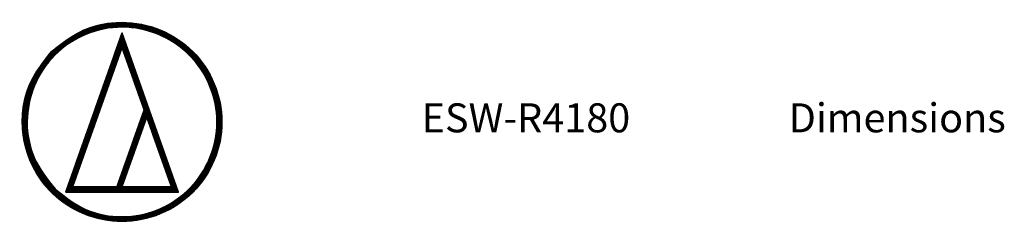
# Model space of a CAD drawing. Units: millimetres. Extents: x 2 to 786, y 3 to 549.
# Drawn here: x 2 to 120, y 525 to 549 of the extents above; entities that cross this region are included whole.
import ezdxf

# ---------------------------------------------------------------- set-up
doc = ezdxf.new("R2010")
doc.units = ezdxf.units.MM
doc.layers.add('1', color=7, linetype='Continuous')
doc.layers.add('Contents', color=7, linetype='Continuous')
doc.styles.add('CONVERTER_11', font='txt.shx', dxfattribs={"width": 0.9})
pattern_1 = [(90, (0, 0), (-0.01, -4e-18), [])]

# ---------------------------------------------------------------- blocks, each defined once
blk = doc.blocks.new('A1', base_point=(1.68, 524.74))
at = {"layer": '1', "linetype": 'Continuous'}
h = blk.add_hatch(dxfattribs=at)
h.set_pattern_fill('_USER', scale=0.01, angle=90, pattern_type=0)
h.set_pattern_definition(pattern_1)
edge = h.paths.add_edge_path()
edge.add_spline(control_points=[(5.4, 545.47), (4.42, 544.22), (2.46, 541.74), (1.56, 536.94), (2.52, 532.25), (5.17, 528.22), (9.19, 525.58), (13.9, 524.6), (18.62, 525.58), (22.64, 528.22), (25.29, 532.25), (26.26, 536.96), (25.29, 541.67), (22.64, 545.7), (18.61, 548.35), (13.92, 549.3), (9.13, 548.4), (6.64, 546.45), (5.4, 545.47)], knot_values=[0, 0, 0, 0, 4.691897, 9.383795, 14.075682, 18.767568, 23.45946, 28.151352, 32.843242, 37.535131, 42.227019, 46.918907, 51.610805, 56.302703, 60.994594, 65.686484, 70.378376, 75.070269, 75.070269, 75.070269, 75.070269], degree=3, periodic=0)
edge = h.paths.add_edge_path(flags=16)
edge.add_spline(control_points=[(5.82, 528.88), (4.89, 530.06), (3.03, 532.42), (2.18, 536.98), (3.09, 541.43), (5.6, 545.26), (9.43, 547.77), (13.9, 548.7), (18.38, 547.77), (22.21, 545.26), (24.72, 541.44), (25.64, 536.96), (24.72, 532.48), (22.21, 528.66), (18.38, 526.14), (13.92, 525.24), (9.37, 526.09), (7, 527.95), (5.82, 528.88)], knot_values=[0, 0, 0, 0, 4.457275, 8.91455, 13.371835, 17.829121, 22.286398, 26.743676, 31.20095, 35.658224, 40.115508, 44.572793, 49.030068, 53.48734, 57.944613, 62.401887, 66.859165, 71.316441, 71.316441, 71.316441, 71.316441], degree=3, periodic=0)
h = blk.add_hatch(dxfattribs=at)
h.set_pattern_fill('_USER', scale=0.01, angle=90, pattern_type=0)
h.set_pattern_definition(pattern_1)
h.paths.add_polyline_path([(20.7, 528.5), (13.9, 547.71), (7.11, 528.5), (13.9, 528.5)])
h.paths.add_polyline_path([(16.56, 538.41), (13.27, 529.11), (7.96, 529.11), (13.9, 545.91)], flags=16)
h.paths.add_polyline_path([(16.88, 537.51), (19.85, 529.11), (13.9, 529.11)], flags=16)
at = {"layer": 'Contents', "color": 7, "linetype": 'Continuous'}
for p, q in [((13.9, 547.71), (7.11, 528.5)), ((20.7, 528.5), (13.9, 547.71)), ((7.96, 529.11), (13.9, 545.91)), ((13.9, 545.91), (16.56, 538.41)), ((16.56, 538.41), (13.27, 529.11)), ((13.9, 529.11), (16.88, 537.51)), ((16.88, 537.51), (19.85, 529.11)), ((7.11, 528.5), (13.9, 528.5)), ((13.27, 529.11), (7.96, 529.11)), ((19.85, 529.11), (13.9, 529.11)), ((13.9, 528.5), (20.7, 528.5))]:
    blk.add_line(p, q, dxfattribs=at)
for points in [[(5.4, 545.47), (2.8, 541.56), (1.87, 536.96), (2.8, 532.36), (5.4, 528.45), (9.31, 525.86), (13.9, 524.93), (18.5, 525.86), (22.41, 528.45), (25.01, 532.36), (25.94, 536.96), (25.01, 541.56), (22.41, 545.47), (18.5, 548.06), (13.9, 548.99), (9.31, 548.06), (5.4, 545.47)], [(5.82, 528.88), (3.36, 532.59), (2.47, 536.96), (3.36, 541.33), (5.82, 545.04), (9.54, 547.51), (13.9, 548.39), (18.27, 547.51), (21.99, 545.04), (24.45, 541.33), (25.33, 536.96), (24.45, 532.59), (21.99, 528.88), (18.27, 526.41), (13.9, 525.53), (9.54, 526.41), (5.82, 528.88)]]:
    blk.add_spline(points, degree=3, dxfattribs=at)
at = {"layer": '1', "color": 7, "insert": (50, 537), "char_height": 3.5, "attachment_point": 4, "line_spacing_factor": 1.20048, "style": 'CONVERTER_11'}
blk.add_mtext('ESW-R4180\u3000\u3000\u3000\u3000Dimensions', dxfattribs=at)

msp = doc.modelspace()

# ---------------------------------------------------------------- block references
at = {"layer": '1'}
msp.add_blockref('A1', (1.684, 524.74), dxfattribs=at)

doc.saveas('drawing.dxf')
